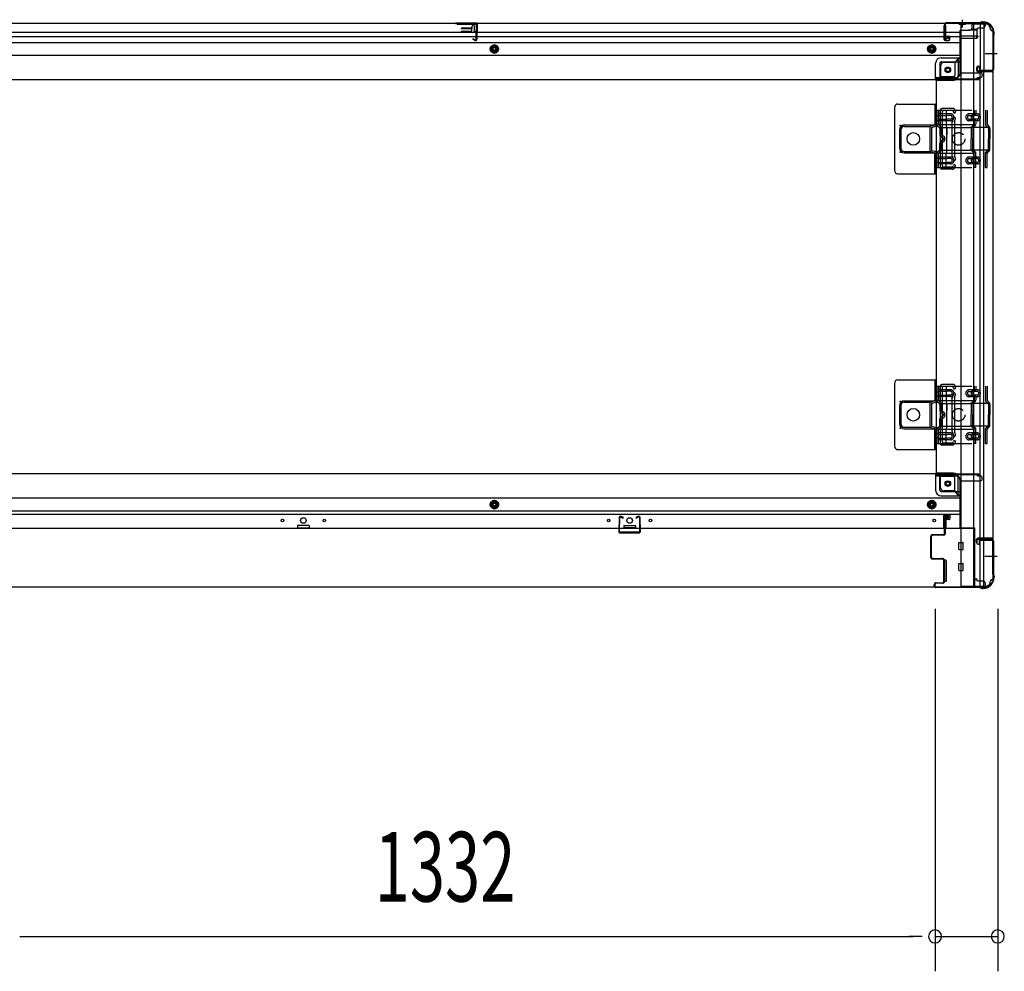
# Model space of a CAD drawing. Extents: x 542 to 20478, y 194 to 14052.
# Drawn here: x 6862 to 8275, y 2253 to 3619 of the extents above; entities that cross this region are included whole.
import ezdxf

# ---------------------------------------------------------------- set-up
doc = ezdxf.new("R2010")
doc.units = 0
doc.header["$LTSCALE"] = 50
doc.header["$MEASUREMENT"] = 0
for name, pattern in [('1PL-M', [15, 12, -1, 1, -1]), ('1PL-S', [4, 2.5, -0.5, 0.5, -0.5]), ('HIDE-L', [3, 2, -1]), ('HIDE-M', [2, 1, -1]), ('TENSEN-', [0.6, 0.2, -0.4])]:
    doc.linetypes.add(name, pattern=pattern)
for name, color, linetype in [('SUNPOU', 4, 'CONTINUOUS'), ('下枠側', 2, 'CONTINUOUS'), ('下枠前', 3, 'CONTINUOUS'), ('下枠後', 3, 'CONTINUOUS'), ('内アンカー金具A', 6, 'HIDE-M'), ('内アンカー金具L', 6, 'CONTINUOUS'), ('柱前', 3, 'CONTINUOUS'), ('柱後', 3, 'CONTINUOUS'), ('間柱', 3, 'CONTINUOUS')]:
    doc.layers.add(name, color=color, linetype=linetype)
doc.styles.add('00', font='ROMANS', dxfattribs={"width": 0.666667, "bigfont": 'BIGFONT'})

msp = doc.modelspace()

# ---------------------------------------------------------------- linework, layer by layer
at = {"layer": 'SUNPOU'}
for p, q in [((8175.3, 2773.2), (8175.3, 2253.3)), ((8175.3, 2773.2), (8175.3, 2253.3)), ((8265.3, 2773.2), (8265.3, 2253.3)), ((6862.1, 2303.3), (8144.1, 2303.3)), ((8156.6, 2303.3), (8137.8, 2303.3)), ((8156.6, 2303.3), (8137.8, 2303.3)), ((8175.3, 2303.3), (8265.3, 2303.3))]:
    msp.add_line(p, q, dxfattribs=at)
for centre, start, end in [((8175.3, 2303.3), 0, 180), ((8175.3, 2303.3), 0, 180), ((8175.3, 2303.3), 180, 0), ((8175.3, 2303.3), 180, 0), ((8265.3, 2303.3), 0, 180), ((8265.3, 2303.3), 180, 0)]:
    msp.add_arc(centre, 9.38, start, end, dxfattribs=at)
at = {"layer": '下枠側'}
for p, q in [((8212.1, 3612.5), (8212.1, 2805.5)), ((8247.1, 3612.5), (8212.1, 3612.5)), ((8230.6, 3612.5), (8230.6, 2805.5)), ((8240.1, 3612.5), (8240.1, 3546)), ((8245.1, 3612.5), (8245.1, 3546)), ((8258.1, 3602.5), (8257.1, 3602.5)), ((8258.1, 3602.5), (8258.1, 2815.5)), ((8208.6, 3563), (8203.6, 3557)), ((8212.1, 3563), (8208.6, 3563)), ((8208.6, 3563), (8208.6, 3538.5)), ((8183.1, 3552), (8183.1, 3534.5)), ((8203.6, 3557), (8188.1, 3557)), ((8203.6, 3557), (8203.6, 3538.5)), ((8235.1, 3545.5), (8235.1, 3550)), ((8237.1, 3552), (8240.1, 3552)), ((8239.1, 3552), (8239.1, 3546)), ((8239.1, 3552), (8239.1, 3546)), ((8239.1, 3546), (8257.1, 3546)), ((8240.1, 3552), (8240.1, 3546)), ((8240.1, 3552), (8240.1, 3546)), ((8201.6, 3536.5), (8183.1, 3536.5)), ((8257.1, 3543.5), (8237.1, 3543.5)), ((8240.1, 2874.5), (8240.1, 3543.5)), ((8245.1, 2874.5), (8245.1, 3543.5)), ((8258.1, 3545), (8258.1, 3544.5)), ((8177.1, 3531.5), (8177.1, 2968)), ((8179.6, 3531.5), (8177.1, 3531.5)), ((8201.6, 3531.5), (8177.1, 3531.5)), ((8202.6, 3491), (8185.1, 3491)), ((8202.6, 3491), (8185.1, 3491)), ((8203.3, 3490.3), (8204.5, 3486.5)), ((8203.3, 3490.3), (8204.5, 3486.5)), ((8183.1, 3406), (8183.1, 3489)), ((8183.1, 3406), (8183.1, 3489)), ((8186.1, 3408), (8186.1, 3487)), ((8186.1, 3408), (8186.1, 3487)), ((8200.6, 3488), (8187.1, 3488)), ((8200.6, 3488), (8187.1, 3488)), ((8200.3, 3473.2), (8201.6, 3477.5)), ((8200.3, 3473.2), (8201.6, 3477.5)), ((8201.1, 3487.3), (8201.6, 3485.6)), ((8201.1, 3487.3), (8201.6, 3485.6)), ((8203.1, 3472.3), (8204.5, 3476.6)), ((8203.1, 3472.3), (8204.5, 3476.6)), ((8200.1, 3423.3), (8200.1, 3472.1)), ((8200.1, 3423.3), (8200.1, 3472.1)), ((8203.1, 3472), (8203.1, 3423.3)), ((8203.1, 3472), (8203.1, 3423.3)), ((8200.3, 3421.8), (8201.6, 3417.6)), ((8200.3, 3421.8), (8201.6, 3417.6)), ((8203.1, 3422.7), (8204.5, 3418.5)), ((8203.1, 3422.7), (8204.5, 3418.5)), ((8199.4, 3407), (8187.1, 3407)), ((8199.4, 3407), (8187.1, 3407)), ((8201.3, 3408.4), (8201.6, 3409.5)), ((8201.3, 3408.4), (8201.6, 3409.5)), ((8203.9, 3406.8), (8204.5, 3408.6)), ((8203.9, 3406.8), (8204.5, 3408.6)), ((8200.1, 3404), (8185.1, 3404)), ((8200.1, 3404), (8185.1, 3404)), ((8202.6, 3095.2), (8185.1, 3095.2)), ((8202.6, 3095.2), (8185.1, 3095.2)), ((8203.3, 3094.5), (8204.5, 3090.6)), ((8203.3, 3094.5), (8204.5, 3090.6)), ((8183.1, 3010.2), (8183.1, 3093.2)), ((8183.1, 3010.2), (8183.1, 3093.2)), ((8186.1, 3012.2), (8186.1, 3091.2)), ((8186.1, 3012.2), (8186.1, 3091.2)), ((8200.6, 3092.2), (8187.1, 3092.2)), ((8200.6, 3092.2), (8187.1, 3092.2)), ((8200.3, 3077.4), (8201.6, 3081.6)), ((8200.3, 3077.4), (8201.6, 3081.6)), ((8201.1, 3091.5), (8201.6, 3089.7)), ((8201.1, 3091.5), (8201.6, 3089.7)), ((8203.1, 3076.5), (8204.5, 3080.7)), ((8203.1, 3076.5), (8204.5, 3080.7)), ((8200.1, 3027.5), (8200.1, 3076.2)), ((8200.1, 3027.5), (8200.1, 3076.2)), ((8203.1, 3076.2), (8203.1, 3027.5)), ((8203.1, 3076.2), (8203.1, 3027.5)), ((8200.3, 3026), (8201.6, 3021.7)), ((8200.3, 3026), (8201.6, 3021.7)), ((8203.1, 3026.9), (8204.5, 3022.6)), ((8203.1, 3026.9), (8204.5, 3022.6)), ((8199.4, 3011.2), (8187.1, 3011.2)), ((8199.4, 3011.2), (8187.1, 3011.2)), ((8201.3, 3012.6), (8201.6, 3013.6)), ((8201.3, 3012.6), (8201.6, 3013.6)), ((8203.9, 3011), (8204.5, 3012.7)), ((8203.9, 3011), (8204.5, 3012.7)), ((8200.1, 3008.2), (8185.1, 3008.2)), ((8200.1, 3008.2), (8185.1, 3008.2)), ((8179.6, 2968), (8177.1, 2968)), ((8201.6, 2968), (8177.1, 2968)), ((8183.1, 2947.5), (8183.1, 2965)), ((8201.6, 2963), (8183.1, 2963)), ((8203.6, 2942.5), (8203.6, 2961)), ((8208.6, 2936.5), (8208.6, 2961)), ((8203.6, 2942.5), (8188.1, 2942.5)), ((8208.6, 2936.5), (8203.6, 2942.5)), ((8212.1, 2936.5), (8208.6, 2936.5)), ((8235.1, 2872.5), (8235.1, 2868)), ((8257.1, 2874.5), (8237.1, 2874.5)), ((8239.1, 2872), (8257.1, 2872)), ((8239.1, 2866), (8239.1, 2872)), ((8239.1, 2866), (8239.1, 2872)), ((8240.1, 2805.5), (8240.1, 2872)), ((8240.1, 2866), (8240.1, 2872)), ((8240.1, 2866), (8240.1, 2872)), ((8245.1, 2805.5), (8245.1, 2872)), ((8258.1, 2873), (8258.1, 2873.5)), ((8237.1, 2866), (8240.1, 2866)), ((8258.1, 2815.5), (8257.1, 2815.5)), ((8247.1, 2805.5), (8212.1, 2805.5))]:
    msp.add_line(p, q, dxfattribs=at)
at = {"layer": '下枠側', "color": 6, "linetype": '1PL-M'}
for p, q in [((8264.4, 3569.5), (8247.4, 3569.5)), ((8258.1, 2848.5), (8246.9, 2848.5)), ((8264.4, 2848.5), (8247.4, 2848.5))]:
    msp.add_line(p, q, dxfattribs=at)
at = {"layer": '下枠側'}
for centre in [(8193.6, 3546.5), (8193.6, 2953)]:
    msp.add_circle(centre, 4, dxfattribs=at)
for centre, radius, start, end in [((8247.1, 3604.5), 8, 0, 90), ((8257.1, 3604.5), 2, 180, 270), ((8188.1, 3552), 5, 90, 180), ((8237.1, 3550), 2, 90, 180), ((8257.1, 3545), 1, 0, 90), ((8180.1, 3534.5), 3, 270, 0), ((8201.6, 3538.5), 7, 270, 0), ((8201.6, 3538.5), 2, 270, 0), ((8237.1, 3545.5), 2, 180, 270), ((8257.1, 3544.5), 1, 270, 0), ((8185.1, 3489), 2, 90, 180), ((8185.1, 3489), 2, 90, 180), ((8202.3, 3490), 1, 17.4576, 90), ((8202.3, 3490), 1, 17.4576, 90), ((8187.1, 3487), 1, 90, 180), ((8187.1, 3487), 1, 90, 180), ((8200.1, 3487), 1, 17.4576, 90), ((8200.1, 3487), 1, 17.4576, 90), ((8203.1, 3486), 1.5, 197.4576, 270), ((8203.1, 3486), 1.5, 197.4576, 270), ((8203.1, 3477), 1.5, 90, 162.5424), ((8203.1, 3477), 1.5, 90, 162.5424), ((8203.1, 3486), 1.5, 270, 17.4576), ((8203.1, 3486), 1.5, 270, 17.4576), ((8203.1, 3477), 1.5, 342.5424, 90), ((8203.1, 3477), 1.5, 342.5424, 90), ((8205.1, 3471.7), 5, 162.5424, 179.9995), ((8205.1, 3471.7), 5, 162.5424, 179.9995), ((8205.1, 3471.7), 2, 162.5424, 180), ((8205.1, 3471.7), 2, 162.5424, 180), ((8205.1, 3423.3), 5, 180.0005, 197.4576), ((8205.1, 3423.3), 5, 180.0005, 197.4576), ((8205.1, 3423.3), 2, 180, 197.4576), ((8205.1, 3423.3), 2, 180, 197.4576), ((8204.1, 3423.2), 1, 180, 197.4576), ((8204.1, 3423.2), 1, 180, 197.4576), ((8204.1, 3423.2), 1, 180, 197.4576), ((8204.1, 3423.2), 1, 180, 197.4576), ((8185.1, 3406), 2, 180, 270), ((8185.1, 3406), 2, 180, 270), ((8187.1, 3408), 1, 180, 270), ((8187.1, 3408), 1, 180, 270), ((8199.4, 3409), 2, 270, 342.5424), ((8199.4, 3409), 2, 270, 342.5424), ((8200.1, 3408), 4, 270, 342.5424), ((8200.1, 3408), 4, 270, 342.5424), ((8203.1, 3418), 1.5, 197.4576, 270), ((8203.1, 3418), 1.5, 197.4576, 270), ((8203.1, 3409), 1.5, 90, 162.5424), ((8203.1, 3409), 1.5, 90, 162.5424), ((8203.1, 3418), 1.5, 270, 17.4576), ((8203.1, 3418), 1.5, 270, 17.4576), ((8203.1, 3409), 1.5, 342.5424, 90), ((8203.1, 3409), 1.5, 342.5424, 90), ((8185.1, 3093.2), 2, 90, 180), ((8185.1, 3093.2), 2, 90, 180), ((8202.3, 3094.2), 1, 17.4576, 90), ((8202.3, 3094.2), 1, 17.4576, 90), ((8187.1, 3091.2), 1, 90, 180), ((8187.1, 3091.2), 1, 90, 180), ((8200.1, 3091.2), 1, 17.4576, 90), ((8200.1, 3091.2), 1, 17.4576, 90), ((8203.1, 3090.2), 1.5, 197.4576, 270), ((8203.1, 3090.2), 1.5, 197.4576, 270), ((8203.1, 3081.2), 1.5, 90, 162.5424), ((8203.1, 3081.2), 1.5, 90, 162.5424), ((8203.1, 3090.2), 1.5, 270, 17.4576), ((8203.1, 3090.2), 1.5, 270, 17.4576), ((8203.1, 3081.2), 1.5, 342.5424, 90), ((8203.1, 3081.2), 1.5, 342.5424, 90), ((8205.1, 3075.9), 5, 162.5424, 179.9995), ((8205.1, 3075.9), 5, 162.5424, 179.9995), ((8205.1, 3075.9), 2, 162.5424, 180), ((8205.1, 3075.9), 2, 162.5424, 180), ((8205.1, 3027.5), 5, 180.0005, 197.4576), ((8205.1, 3027.5), 5, 180.0005, 197.4576), ((8205.1, 3027.5), 2, 180, 197.4576), ((8205.1, 3027.5), 2, 180, 197.4576), ((8204.1, 3027.3), 1, 180, 197.4576), ((8204.1, 3027.3), 1, 180, 197.4576), ((8204.1, 3027.3), 1, 180, 197.4576), ((8204.1, 3027.3), 1, 180, 197.4576), ((8185.1, 3010.2), 2, 180, 270), ((8185.1, 3010.2), 2, 180, 270), ((8187.1, 3012.2), 1, 180, 270), ((8187.1, 3012.2), 1, 180, 270), ((8199.4, 3013.2), 2, 270, 342.5424), ((8199.4, 3013.2), 2, 270, 342.5424), ((8200.1, 3012.2), 4, 270, 342.5424), ((8200.1, 3012.2), 4, 270, 342.5424), ((8203.1, 3022.2), 1.5, 197.4576, 270), ((8203.1, 3022.2), 1.5, 197.4576, 270), ((8203.1, 3013.2), 1.5, 90, 162.5424), ((8203.1, 3013.2), 1.5, 90, 162.5424), ((8203.1, 3022.2), 1.5, 270, 17.4576), ((8203.1, 3022.2), 1.5, 270, 17.4576), ((8203.1, 3013.2), 1.5, 342.5424, 90), ((8203.1, 3013.2), 1.5, 342.5424, 90), ((8180.1, 2965), 3, 0, 90), ((8201.6, 2961), 7, 0, 90), ((8201.6, 2961), 2, 0, 90), ((8188.1, 2947.5), 5, 180, 270), ((8237.1, 2872.5), 2, 90, 180), ((8237.1, 2868), 2, 180, 270), ((8257.1, 2873.5), 1, 0, 90), ((8257.1, 2873), 1, 270, 0), ((8247.1, 2813.5), 8, 270, 0), ((8257.1, 2813.5), 2, 90, 180)]:
    msp.add_arc(centre, radius, start, end, dxfattribs=at)
at = {"layer": '下枠前'}
for p, q in [((8177.1, 2967), (6829.1, 2967)), ((8176.1, 2966), (8176.1, 2967)), ((8177.1, 2967), (8238.1, 2967)), ((8235.1, 2966), (8235.1, 2967)), ((8238.1, 2966), (8238.1, 2967)), ((8176.1, 2966), (8238.1, 2966)), ((8176.1, 2965.8), (8176.1, 2943.5)), ((8178.1, 2964), (8206.1, 2964)), ((8182.1, 2943.5), (8182.1, 2964)), ((8211.1, 2959), (8211.1, 2888.5)), ((8211.1, 2957), (8240.1, 2957)), ((8237.1, 2964), (8240.1, 2964)), ((8243.1, 2960), (8243.1, 2961)), ((8184.1, 2941.5), (8211.1, 2941.5)), ((8211.1, 2932), (6795.1, 2932)), ((7543.1, 2928.5), (7538.1, 2925.7)), ((7538.1, 2925.7), (7538.1, 2919.9)), ((7548.1, 2925.7), (7543.1, 2928.5)), ((7548.1, 2919.9), (7548.1, 2925.7)), ((8170.6, 2928.5), (8165.6, 2925.7)), ((8165.6, 2925.7), (8165.6, 2919.9)), ((8175.6, 2925.7), (8170.6, 2928.5)), ((8175.6, 2919.9), (8175.6, 2925.7)), ((8184.1, 2935.5), (8211.1, 2935.5)), ((8211.1, 2913.5), (6795.1, 2913.5)), ((7538.1, 2919.9), (7543.1, 2917)), ((7543.1, 2917), (7548.1, 2919.9)), ((8165.6, 2919.9), (8170.6, 2917)), ((8170.6, 2917), (8175.6, 2919.9)), ((8211.1, 2908.5), (6795.1, 2908.5)), ((8188.1, 2888.5), (8188.1, 2908.5)), ((8188.1, 2907.3), (8196.6, 2907.3)), ((8190.6, 2901), (8190.6, 2888.5)), ((8196.2, 2901.5), (8191.1, 2901.5)), ((8196.6, 2908.5), (8196.6, 2902)), ((8196.6, 2908.5), (8196.6, 2902)), ((8232.1, 2888.5), (6774.1, 2888.5)), ((7260.6, 2892.5), (7260.6, 2888.5)), ((7260.6, 2889.7), (7277.6, 2889.7)), ((7277.1, 2893), (7261.1, 2893)), ((7277.6, 2892.5), (7277.6, 2888.5)), ((7728.6, 2892.5), (7728.6, 2888.5)), ((7745.6, 2889.7), (7728.6, 2889.7)), ((7729.1, 2893), (7745.1, 2893)), ((7745.6, 2892.5), (7745.6, 2888.5)), ((8211.1, 2889.7), (8232.1, 2889.7)), ((8211.1, 2889.7), (8232.1, 2889.7)), ((8215.6, 2889.7), (8215.6, 2888.5)), ((8232.1, 2889.7), (8232.1, 2804.5)), ((8232.1, 2889.7), (8232.1, 2804.5)), ((8209.6, 2859), (8209.6, 2868)), ((8210.1, 2868.5), (8215.1, 2868.5)), ((8210.1, 2868.5), (8215.1, 2868.5)), ((8215.6, 2859), (8215.6, 2868)), ((8210.1, 2858.5), (8215.1, 2858.5)), ((8187.6, 2842.5), (8187.6, 2813)), ((8190.6, 2843), (8188.1, 2843)), ((8191.1, 2842.5), (8191.1, 2813)), ((8209.6, 2829), (8209.6, 2838)), ((8210.1, 2838.5), (8215.1, 2838.5)), ((8210.1, 2828.5), (8215.1, 2828.5)), ((8215.6, 2829), (8215.6, 2838)), ((8190.6, 2812.5), (8188.1, 2812.5)), ((8232.1, 2816.5), (8234.6, 2816.5)), ((8232.1, 2816.5), (8235.1, 2816.5)), ((8232.1, 2815.3), (8234.6, 2815.3)), ((8232.1, 2815.3), (8235.1, 2815.3)), ((8234.6, 2816.5), (8234.6, 2815.5)), ((8235.1, 2816.5), (8235.1, 2815.3)), ((8236.6, 2813.5), (8244.1, 2813.5)), ((8247.1, 2804.5), (6759.1, 2804.5)), ((8232.1, 2805.7), (8247.1, 2805.7)), ((8247.1, 2810.5), (8247.1, 2804.5))]:
    msp.add_line(p, q, dxfattribs=at)
at = {"layer": '下枠前', "color": 6, "linetype": 'HIDE-M'}
for p, q in [((7543.1, 2928), (7538.6, 2925.4)), ((7538.6, 2925.4), (7538.6, 2920.2)), ((7547.6, 2925.4), (7543.1, 2928)), ((7547.6, 2920.2), (7547.6, 2925.4)), ((8170.6, 2928), (8166.1, 2925.4)), ((8166.1, 2925.4), (8166.1, 2920.2)), ((8175.1, 2925.4), (8170.6, 2928)), ((8175.1, 2920.2), (8175.1, 2925.4)), ((7538.6, 2920.2), (7543.1, 2917.6)), ((7543.1, 2917.6), (7547.6, 2920.2)), ((8166.1, 2920.2), (8170.6, 2917.6)), ((8170.6, 2917.6), (8175.1, 2920.2))]:
    msp.add_line(p, q, dxfattribs=at)
for centre, radius in [((8193.6, 2953), 3.7), ((7543.1, 2922.8), 6), ((7543.1, 2922.8), 4.5), ((8170.6, 2922.8), 6), ((8170.6, 2922.8), 4.5)]:
    msp.add_circle(centre, radius, dxfattribs=at)
at = {"layer": '下枠前', "color": 4}
for centre in [(8193.6, 2953), (7543.1, 2922.8), (8170.6, 2922.8)]:
    msp.add_circle(centre, 3, dxfattribs=at)
at = {"layer": '下枠前'}
for centre, radius in [((8193.6, 2953), 2.5), ((7543.1, 2922.8), 2), ((8170.6, 2922.8), 2), ((7239.1, 2900), 1.75), ((7269.1, 2900), 4), ((7299.1, 2900), 1.75), ((7707.1, 2900), 1.75), ((7737.1, 2900), 4), ((7767.1, 2900), 1.75), ((8174.1, 2900), 1.75)]:
    msp.add_circle(centre, radius, dxfattribs=at)
for centre, radius, start, end in [((8178.1, 2966), 2, 180, 270), ((8206.1, 2959), 5, 0, 90), ((8237.1, 2966), 2, 180, 270), ((8240.1, 2961), 3, 0, 90), ((8240.1, 2960), 3, 270, 0), ((8184.1, 2943.5), 8, 180, 270), ((8184.1, 2943.5), 2, 180, 270), ((8191.1, 2901), 0.5, 90, 180), ((8196.1, 2902), 0.5, 270, 0), ((7261.1, 2892.5), 0.5, 90, 180), ((7277.1, 2892.5), 0.5, 0, 90), ((7729.1, 2892.5), 0.5, 90, 180), ((7745.1, 2892.5), 0.5, 0, 90), ((8210.1, 2868), 0.5, 90, 180), ((8215.1, 2868), 0.5, 0, 90), ((8210.1, 2859), 0.5, 180, 270), ((8215.1, 2859), 0.5, 270, 0), ((8188.1, 2842.5), 0.5, 90, 180), ((8190.6, 2842.5), 0.5, 0, 90), ((8210.1, 2838), 0.5, 90, 180), ((8210.1, 2829), 0.5, 180, 270), ((8215.1, 2838), 0.5, 0, 90), ((8215.1, 2829), 0.5, 270, 0), ((8188.1, 2813), 0.5, 180, 270), ((8190.6, 2813), 0.5, 270, 0), ((8236.6, 2815.5), 2, 180, 270), ((8244.1, 2810.5), 3, 0, 90)]:
    msp.add_arc(centre, radius, start, end, dxfattribs=at)
at = {"layer": '下枠後', "color": 6, "linetype": '1PL-S'}
msp.add_line((8214.1, 3618.5), (8214.1, 3607.3), dxfattribs=at)
at = {"layer": '下枠後'}
for p, q in [((6759.1, 3613.5), (8247.1, 3613.5)), ((7519.1, 3613.5), (7487.1, 3613.5)), ((7519.1, 3612.5), (7487.1, 3612.5)), ((7510.1, 3605.5), (7496.1, 3605.5)), ((7511.1, 3606.5), (7511.1, 3609)), ((7513.6, 3610), (7512.1, 3610)), ((7514.6, 3600.5), (7514.6, 3609)), ((7519.1, 3600.5), (7519.1, 3613.5)), ((8188.1, 3609.5), (8188.1, 3590.5)), ((8189.6, 3610.5), (8189.1, 3610.5)), ((8190.6, 3605.1), (8190.6, 3609.5)), ((8190.6, 3604.1), (8190.6, 3605.1)), ((8190.6, 3594.5), (8190.6, 3604.1)), ((8211.1, 3602.5), (8211.1, 3540.5)), ((8212.1, 3603.5), (8225.1, 3603.5)), ((8235.1, 3603.5), (8223.1, 3603.5)), ((8235.2, 3604.5), (8227.3, 3604.5)), ((8228.1, 3613.5), (8228.1, 3606.5)), ((8228.1, 3612.5), (8247.1, 3612.5)), ((8235.1, 3604.5), (8235.1, 3591.5)), ((8244.1, 3606.5), (8237.1, 3606.5)), ((8247.1, 3613.5), (8247.1, 3609.5)), ((6795.1, 3600.5), (8188.1, 3600.5)), ((6795.1, 3594.5), (8188.1, 3594.5)), ((7519.1, 3601.5), (7514.6, 3601.5)), ((8190.1, 3588.5), (8194.6, 3588.5)), ((8190.1, 3588.5), (8194.6, 3588.5)), ((8190.6, 3600.5), (8211.1, 3600.5)), ((8190.6, 3594.5), (8190.6, 3593.5)), ((8196.6, 3594.5), (8190.6, 3594.5)), ((8196.6, 3593.5), (8190.6, 3593.5)), ((8196.6, 3590.5), (8196.6, 3594.5)), ((8197.1, 3594.5), (8211.1, 3594.5)), ((8233.1, 3595.1), (8212.1, 3595.1)), ((8236.1, 3595.1), (8212.1, 3595.1)), ((8235.1, 3591.5), (8212.1, 3591.5)), ((8235.1, 3592), (8236.9, 3593.7)), ((8235.1, 3592), (8235.1, 3591.5)), ((6795.1, 3586), (8211.1, 3586)), ((6795.1, 3567.5), (8211.1, 3567.5)), ((8184.1, 3564), (8211.1, 3564)), ((8184.1, 3564), (8211.1, 3564)), ((8176.1, 3533.5), (8176.1, 3556)), ((8176.1, 3533.5), (8176.1, 3556)), ((8182.1, 3556), (8182.1, 3535.5)), ((8182.1, 3556), (8182.1, 3535.5)), ((8184.1, 3558), (8211.1, 3558)), ((8184.1, 3558), (8211.1, 3558)), ((6768.1, 3532.5), (8238.1, 3532.5)), ((8176.1, 3533.5), (8238.1, 3533.5)), ((8176.1, 3533.5), (8176.1, 3532.5)), ((8176.1, 3533.5), (8176.1, 3532.5)), ((8178.1, 3535.5), (8206.1, 3535.5)), ((8212.1, 3542.5), (8240.1, 3542.5)), ((8235.1, 3533.5), (8235.1, 3532.5)), ((8237.1, 3535.5), (8240.1, 3535.5)), ((8238.1, 3533.5), (8238.1, 3532.5)), ((8243.1, 3539.5), (8243.1, 3538.5))]:
    msp.add_line(p, q, dxfattribs=at)
at = {"layer": '下枠後', "color": 6, "linetype": 'HIDE-L'}
for p, q in [((7509.6, 3606.5), (7496.6, 3606.5)), ((7510.6, 3602.5), (7510.6, 3605.5)), ((8209.9, 3612), (8209.9, 3611.5)), ((8218.3, 3611.5), (8209.9, 3611.5)), ((8210.6, 3612.9), (8210.6, 3611.5)), ((8210.9, 3612), (8210.9, 3611.5)), ((8217.3, 3612), (8217.3, 3611.5)), ((8217.6, 3612.9), (8217.6, 3611.5)), ((8218.3, 3612), (8218.3, 3611.5)), ((7509.6, 3601.5), (7496.6, 3601.5)), ((8235.1, 3592), (8235.1, 3595.1))]:
    msp.add_line(p, q, dxfattribs=at)
at = {"layer": '下枠後', "color": 6, "linetype": 'HIDE-M'}
for p, q in [((7543.1, 3582.3), (7538.1, 3579.4)), ((7538.1, 3579.4), (7538.1, 3573.6)), ((7548.1, 3579.4), (7543.1, 3582.3)), ((7548.1, 3573.6), (7548.1, 3579.4)), ((8170.6, 3582.3), (8165.6, 3579.4)), ((8165.6, 3579.4), (8165.6, 3573.6)), ((8175.6, 3579.4), (8170.6, 3582.3)), ((8175.6, 3573.6), (8175.6, 3579.4)), ((7538.1, 3573.6), (7543.1, 3570.7)), ((7543.1, 3570.7), (7548.1, 3573.6)), ((8165.6, 3573.6), (8170.6, 3570.7)), ((8170.6, 3570.7), (8175.6, 3573.6))]:
    msp.add_line(p, q, dxfattribs=at)
at = {"layer": '下枠後'}
for centre, radius in [((7543.1, 3576.5), 6), ((7543.1, 3576.5), 4.5), ((7543.1, 3576.5), 2), ((8170.6, 3576.5), 6), ((8170.6, 3576.5), 4.5), ((8170.6, 3576.5), 2), ((8193.6, 3546.5), 2.5), ((8193.6, 3546.5), 2.5)]:
    msp.add_circle(centre, radius, dxfattribs=at)
at = {"layer": '下枠後', "color": 4}
for centre in [(7543.1, 3576.5), (8170.6, 3576.5), (8193.6, 3546.5)]:
    msp.add_circle(centre, 3, dxfattribs=at)
at = {"layer": '下枠後', "color": 6, "linetype": 'HIDE-M'}
msp.add_circle((8193.6, 3546.5), 3.7, dxfattribs=at)
at = {"layer": '下枠後', "color": 6, "linetype": 'HIDE-L'}
for centre, radius, start, end in [((7496.6, 3605.5), 1, 90, 180), ((7496.6, 3602.5), 1, 180, 270), ((7509.6, 3605.5), 1, 0, 90), ((7509.6, 3602.5), 1, 270, 0), ((8209.4, 3612), 1.5, 0, 90), ((8209.4, 3612), 0.5, 0, 90), ((8218.8, 3612), 1.5, 90, 180), ((8218.8, 3612), 0.5, 90, 180)]:
    msp.add_arc(centre, radius, start, end, dxfattribs=at)
at = {"layer": '下枠後'}
for centre, radius, start, end in [((7510.1, 3606.5), 1, 270, 0), ((7512.1, 3609), 1, 90, 180), ((7513.6, 3609), 1, 0, 90), ((8189.1, 3609.5), 1, 90, 180), ((8189.6, 3609.5), 1, 0, 90), ((8212.1, 3602.5), 1, 90, 180), ((8225.1, 3606.5), 3, 270, 0), ((8237.1, 3604.5), 2, 90, 180), ((8244.1, 3609.5), 3, 270, 0), ((8190.1, 3590.5), 2, 180, 270), ((8194.6, 3590.5), 2, 270, 0), ((8236.1, 3594.1), 1, 333.4349, 90), ((8184.1, 3556), 8, 90, 180), ((8184.1, 3556), 8, 90, 180), ((8184.1, 3556), 2, 90, 180), ((8184.1, 3556), 2, 90, 180), ((8178.1, 3533.5), 2, 90, 180), ((8178.1, 3533.5), 2, 90, 180), ((8206.1, 3540.5), 5, 270, 0), ((8237.1, 3533.5), 2, 90, 180), ((8240.1, 3539.5), 3, 0, 90), ((8240.1, 3539.5), 3, 0, 90), ((8240.1, 3538.5), 3, 270, 0)]:
    msp.add_arc(centre, radius, start, end, dxfattribs=at)
at = {"layer": '内アンカー金具A'}
for p, q in [((8178.1, 3488.5), (8249.9, 3488.5)), ((8178.1, 3468.4), (8178.1, 3488.5)), ((8178.1, 3488.5), (8178.1, 3468.4)), ((8180.4, 3488.5), (8180.4, 3468.4)), ((8197.4, 3483.5), (8180.4, 3483.5)), ((8180.4, 3481.2), (8192.9, 3481.2)), ((8180.4, 3475.8), (8192.9, 3475.8)), ((8191.1, 3488.5), (8191.1, 3468)), ((8197.5, 3481.2), (8193.3, 3481.2)), ((8197.5, 3475.8), (8193.3, 3475.8)), ((8235.5, 3483.5), (8224.4, 3483.5)), ((8224.4, 3481.2), (8231, 3481.2)), ((8224.4, 3475.8), (8231, 3475.8)), ((8231.3, 3488.5), (8231.3, 3484.2)), ((8235.5, 3481.2), (8231.4, 3481.2)), ((8235.5, 3475.8), (8231.4, 3475.8)), ((8233.6, 3488.5), (8233.6, 3484.9)), ((8247.6, 3488.5), (8247.6, 3468.4)), ((8249.9, 3488.5), (8249.9, 3468)), ((8179, 3466.1), (8182, 3463.2)), ((8197.4, 3473.5), (8180.4, 3473.5)), ((8180.4, 3468), (8249.9, 3468)), ((8180.6, 3467.7), (8183.6, 3464.8)), ((8182.3, 3462.4), (8182.3, 3453.4)), ((8184.6, 3463.8), (8225.9, 3463.8)), ((8184.6, 3462.4), (8184.6, 3453.4)), ((8192.2, 3463.8), (8191.1, 3468)), ((8192.2, 3463.8), (8192.2, 3453.4)), ((8192.2, 3431.2), (8192.2, 3463.8)), ((8235.5, 3473.5), (8224.4, 3473.5)), ((8253.8, 3463.8), (8225.9, 3463.8)), ((8227.1, 3462.4), (8227.1, 3447.5)), ((8231.3, 3468), (8228, 3464.8)), ((8229.4, 3462.4), (8229.4, 3447.5)), ((8232.6, 3466.1), (8229.6, 3463.2)), ((8231.3, 3472.9), (8231.3, 3468)), ((8233.6, 3472.1), (8233.6, 3468.4)), ((8248.5, 3466.1), (8251.5, 3463.2)), ((8249.9, 3468), (8253.1, 3464.8)), ((8251.8, 3462.4), (8251.8, 3447.5)), ((8254.1, 3462.4), (8254.1, 3447.5)), ((8227.1, 3432.6), (8227.1, 3447.5)), ((8229.4, 3432.2), (8229.4, 3447.5)), ((8251.8, 3432.2), (8251.8, 3447.5)), ((8254.1, 3432.6), (8254.1, 3447.5)), ((8182.3, 3432.6), (8182.3, 3441.6)), ((8184.6, 3432.6), (8184.6, 3441.6)), ((8178.1, 3406.5), (8178.1, 3426.6)), ((8178.1, 3406.5), (8178.1, 3426.6)), ((8179, 3428.9), (8182, 3431.9)), ((8180.4, 3427), (8183.6, 3430.2)), ((8180.4, 3406.5), (8180.4, 3427)), ((8180.4, 3427), (8249.9, 3427)), ((8197.4, 3421.5), (8180.4, 3421.5)), ((8180.4, 3419.2), (8192.9, 3419.2)), ((8184.6, 3431.2), (8225.9, 3431.2)), ((8192.2, 3431.2), (8191.1, 3427)), ((8191.1, 3406.5), (8191.1, 3427)), ((8197.5, 3419.2), (8193.3, 3419.2)), ((8235.5, 3421.5), (8224.4, 3421.5)), ((8224.4, 3419.2), (8231, 3419.2)), ((8253.8, 3431.2), (8225.9, 3431.2)), ((8231.3, 3427), (8228, 3430.2)), ((8233.6, 3428), (8229.4, 3432.2)), ((8231.3, 3406.5), (8231.3, 3427)), ((8235.5, 3419.2), (8231.4, 3419.2)), ((8233.6, 3406.5), (8233.6, 3428)), ((8247.6, 3428), (8251.8, 3432.2)), ((8247.6, 3406.5), (8247.6, 3428)), ((8249.9, 3427), (8253.1, 3430.2)), ((8249.9, 3406.5), (8249.9, 3427)), ((8178.1, 3406.5), (8249.9, 3406.5)), ((8178.1, 3406.5), (8180.4, 3406.5)), ((8180.1, 3416.5), (8180.1, 3416.5)), ((8180.4, 3413.8), (8192.9, 3413.8)), ((8197.4, 3411.5), (8180.4, 3411.5)), ((8197.5, 3413.8), (8193.3, 3413.8)), ((8224.4, 3413.8), (8231, 3413.8)), ((8235.5, 3411.5), (8224.4, 3411.5)), ((8233.6, 3406.5), (8231.3, 3406.5)), ((8235.5, 3413.8), (8231.4, 3413.8)), ((8247.6, 3406.5), (8249.9, 3406.5)), ((8178.1, 3092.7), (8249.9, 3092.7)), ((8178.1, 3072.6), (8178.1, 3092.7)), ((8178.1, 3092.7), (8178.1, 3072.6)), ((8180.4, 3092.7), (8180.4, 3072.6)), ((8197.4, 3087.7), (8180.4, 3087.7)), ((8180.4, 3085.4), (8192.9, 3085.4)), ((8180.4, 3080), (8192.9, 3080)), ((8191.1, 3092.7), (8191.1, 3072.2)), ((8197.5, 3085.4), (8193.3, 3085.4)), ((8197.5, 3080), (8193.3, 3080)), ((8235.5, 3087.6), (8224.4, 3087.6)), ((8224.4, 3085.3), (8231, 3085.3)), ((8224.4, 3079.9), (8231, 3079.9)), ((8231.3, 3092.7), (8231.3, 3088.3)), ((8235.5, 3085.3), (8231.4, 3085.3)), ((8235.5, 3079.9), (8231.4, 3079.9)), ((8233.6, 3092.7), (8233.6, 3089)), ((8247.6, 3092.7), (8247.6, 3072.6)), ((8249.9, 3092.7), (8249.9, 3072.2)), ((8179, 3070.3), (8182, 3067.3)), ((8197.4, 3077.7), (8180.4, 3077.7)), ((8180.4, 3072.2), (8249.9, 3072.2)), ((8180.6, 3071.9), (8183.6, 3068.9)), ((8182.3, 3066.6), (8182.3, 3057.6)), ((8184.6, 3068), (8225.9, 3068)), ((8184.6, 3066.6), (8184.6, 3057.6)), ((8192.2, 3068), (8191.1, 3072.2)), ((8192.2, 3068), (8192.2, 3057.6)), ((8192.2, 3035.4), (8192.2, 3068)), ((8235.5, 3077.6), (8224.4, 3077.6)), ((8253.8, 3068), (8225.9, 3068)), ((8227.1, 3066.6), (8227.1, 3051.7)), ((8231.3, 3072.2), (8228, 3068.9)), ((8229.4, 3066.6), (8229.4, 3051.7)), ((8232.6, 3070.3), (8229.6, 3067.3)), ((8231.3, 3077), (8231.3, 3072.2)), ((8233.6, 3076.3), (8233.6, 3072.6)), ((8248.5, 3070.3), (8251.5, 3067.3)), ((8249.9, 3072.2), (8253.1, 3068.9)), ((8251.8, 3066.6), (8251.8, 3051.7)), ((8254.1, 3066.6), (8254.1, 3051.7)), ((8227.1, 3036.7), (8227.1, 3051.7)), ((8229.4, 3036.3), (8229.4, 3051.7)), ((8251.8, 3036.3), (8251.8, 3051.7)), ((8254.1, 3036.7), (8254.1, 3051.7)), ((8182.3, 3036.7), (8182.3, 3045.8)), ((8184.6, 3036.7), (8184.6, 3045.8)), ((8178.1, 3010.7), (8178.1, 3030.8)), ((8178.1, 3010.7), (8178.1, 3030.8)), ((8179, 3033.1), (8182, 3036)), ((8180.4, 3031.2), (8183.6, 3034.4)), ((8180.4, 3010.7), (8180.4, 3031.2)), ((8180.4, 3031.2), (8249.9, 3031.2)), ((8197.4, 3025.7), (8180.4, 3025.7)), ((8180.4, 3023.4), (8192.9, 3023.4)), ((8184.6, 3035.4), (8225.9, 3035.4)), ((8192.2, 3035.4), (8191.1, 3031.2)), ((8191.1, 3010.7), (8191.1, 3031.2)), ((8197.5, 3023.4), (8193.3, 3023.4)), ((8235.5, 3025.7), (8224.4, 3025.7)), ((8224.4, 3023.4), (8231, 3023.4)), ((8253.8, 3035.4), (8225.9, 3035.4)), ((8231.3, 3031.2), (8228, 3034.4)), ((8233.6, 3032.1), (8229.4, 3036.3)), ((8231.3, 3010.7), (8231.3, 3031.2)), ((8235.5, 3023.4), (8231.4, 3023.4)), ((8233.6, 3010.7), (8233.6, 3032.1)), ((8247.6, 3032.1), (8251.8, 3036.3)), ((8247.6, 3010.7), (8247.6, 3032.1)), ((8249.9, 3031.2), (8253.1, 3034.4)), ((8249.9, 3010.7), (8249.9, 3031.2)), ((8178.1, 3010.7), (8249.9, 3010.7)), ((8178.1, 3010.7), (8180.4, 3010.7)), ((8180.1, 3020.7), (8180.1, 3020.7)), ((8180.4, 3018), (8192.9, 3018)), ((8197.4, 3015.7), (8180.4, 3015.7)), ((8197.5, 3018), (8193.3, 3018)), ((8224.4, 3018), (8231, 3018)), ((8235.5, 3015.7), (8224.4, 3015.7)), ((8233.6, 3010.7), (8231.3, 3010.7)), ((8235.5, 3018), (8231.4, 3018)), ((8247.6, 3010.7), (8249.9, 3010.7))]:
    msp.add_line(p, q, dxfattribs=at)
at = {"layer": '内アンカー金具A', "linetype": 'TENSEN-'}
for p, q in [((8178.1, 3480.5), (8180.4, 3480.5)), ((8178.1, 3480.5), (8180.4, 3480.5)), ((8178.1, 3474.5), (8180.4, 3474.5)), ((8178.1, 3474.5), (8180.4, 3474.5)), ((8178.1, 3420.5), (8180.4, 3420.5)), ((8178.1, 3414.5), (8180.4, 3414.5)), ((8178.1, 3084.7), (8180.4, 3084.7)), ((8178.1, 3084.7), (8180.4, 3084.7)), ((8178.1, 3078.7), (8180.4, 3078.7)), ((8178.1, 3078.7), (8180.4, 3078.7)), ((8178.1, 3024.7), (8180.4, 3024.7)), ((8178.1, 3018.7), (8180.4, 3018.7))]:
    msp.add_line(p, q, dxfattribs=at)
at = {"layer": '内アンカー金具A'}
for centre in [(8209.1, 3447.5), (8209.1, 3051.7)]:
    msp.add_circle(centre, 9, dxfattribs=at)
for centre, radius, start, end in [((8197.4, 3478.5), 5, 0, 90), ((8197.4, 3478.5), 2.7, 0, 90), ((8197.4, 3478.5), 5, 270, 0), ((8197.4, 3478.5), 2.7, 270, 0), ((8224.4, 3478.5), 5, 90, 180), ((8224.4, 3478.5), 5, 180, 270), ((8224.4, 3478.5), 2.7, 90, 180), ((8224.4, 3478.5), 2.7, 180, 270), ((8232.3, 3478.5), 5, 109.4712, 250.5288), ((8232.3, 3478.5), 2.7, 109.4712, 250.5288), ((8230.3, 3484.2), 1, 289.4712, 0), ((8230.3, 3484.2), 3.3, 289.4712, 0), ((8230.3, 3472.9), 3.3, 0, 70.5288), ((8235.5, 3478.5), 5, 0, 90), ((8235.5, 3478.5), 2.7, 0, 90), ((8235.5, 3478.5), 5, 270, 0), ((8235.5, 3478.5), 2.7, 270, 0), ((8181.4, 3468.4), 3.3, 180, 225), ((8181.4, 3468.4), 1, 180, 225), ((8181.3, 3462.4), 1, 0, 45), ((8181.3, 3462.4), 3.3, 0, 45), ((8230.4, 3462.4), 3.3, 135, 180), ((8230.4, 3462.4), 1, 135, 180), ((8230.3, 3472.9), 1, 0, 70.5288), ((8230.3, 3468.4), 1, 315, 0), ((8230.3, 3468.4), 3.3, 315, 0), ((8250.9, 3468.4), 3.3, 180, 225), ((8250.9, 3468.4), 1, 180, 225), ((8250.8, 3462.4), 1, 0, 45), ((8250.8, 3462.4), 3.3, 0, 45), ((8185.6, 3453.4), 3.3, 180, 260.4059), ((8185.6, 3453.4), 1, 180, 260.4059), ((8184.6, 3447.5), 2.7, 279.5941, 80.4059), ((8184.6, 3447.5), 5, 279.5941, 80.4059), ((8184.6, 3447.5), 2.7, 314.3922, 45.6078), ((8184.6, 3447.5), 2.7, 314.3922, 45.6078), ((8185.6, 3441.6), 3.3, 99.5941, 180), ((8185.6, 3441.6), 1, 99.5941, 180), ((8181.4, 3426.6), 3.3, 135, 180), ((8181.4, 3426.6), 1, 135, 180), ((8181.3, 3432.6), 1, 315, 0), ((8181.3, 3432.6), 3.3, 315, 0), ((8197.4, 3416.5), 5, 0, 90), ((8197.4, 3416.5), 2.7, 0, 90), ((8224.4, 3416.5), 5, 90, 180), ((8224.4, 3416.5), 2.7, 90, 180), ((8230.4, 3432.6), 3.3, 180, 225), ((8232.3, 3416.5), 5, 109.4712, 250.5288), ((8230.4, 3432.6), 1, 180, 225), ((8232.3, 3416.5), 2.7, 109.4712, 250.5288), ((8230.3, 3422.2), 1, 289.4712, 0), ((8230.3, 3426.6), 1, 0, 45), ((8230.3, 3422.2), 3.3, 289.4712, 0), ((8230.3, 3426.6), 3.3, 0, 45), ((8235.5, 3416.5), 5, 0, 90), ((8235.5, 3416.5), 2.7, 0, 90), ((8250.9, 3426.6), 3.3, 135, 180), ((8250.9, 3426.6), 1, 135, 180), ((8250.8, 3432.6), 1, 315, 0), ((8250.8, 3432.6), 3.3, 315, 0), ((8197.4, 3416.5), 5, 270, 0), ((8197.4, 3416.5), 2.7, 270, 0), ((8224.4, 3416.5), 5, 180, 270), ((8224.4, 3416.5), 2.7, 180, 270), ((8230.3, 3410.9), 1, 0, 70.5288), ((8230.3, 3410.9), 3.3, 0, 70.5288), ((8235.5, 3416.5), 5, 270, 0), ((8235.5, 3416.5), 2.7, 270, 0), ((8197.4, 3082.7), 5, 0, 90), ((8197.4, 3082.7), 2.7, 0, 90), ((8197.4, 3082.7), 5, 270, 0), ((8197.4, 3082.7), 2.7, 270, 0), ((8224.4, 3082.6), 5, 90, 180), ((8224.4, 3082.6), 5, 180, 270), ((8224.4, 3082.6), 2.7, 90, 180), ((8224.4, 3082.6), 2.7, 180, 270), ((8232.3, 3082.7), 5, 109.4712, 250.5288), ((8232.3, 3082.7), 2.7, 109.4712, 250.5288), ((8230.3, 3088.3), 1, 289.4712, 0), ((8230.3, 3088.3), 3.3, 289.4712, 0), ((8230.3, 3077), 3.3, 0, 70.5288), ((8235.5, 3082.6), 5, 0, 90), ((8235.5, 3082.6), 2.7, 0, 90), ((8235.5, 3082.6), 5, 270, 0), ((8235.5, 3082.6), 2.7, 270, 0), ((8181.4, 3072.6), 3.3, 180, 225), ((8181.4, 3072.6), 1, 180, 225), ((8181.3, 3066.6), 1, 0, 45), ((8181.3, 3066.6), 3.3, 0, 45), ((8230.4, 3066.6), 3.3, 135, 180), ((8230.4, 3066.6), 1, 135, 180), ((8230.3, 3077), 1, 0, 70.5288), ((8230.3, 3072.6), 1, 315, 0), ((8230.3, 3072.6), 3.3, 315, 0), ((8250.9, 3072.6), 3.3, 180, 225), ((8250.9, 3072.6), 1, 180, 225), ((8250.8, 3066.6), 1, 0, 45), ((8250.8, 3066.6), 3.3, 0, 45), ((8185.6, 3057.6), 3.3, 180, 260.4059), ((8185.6, 3057.6), 1, 180, 260.4059), ((8184.6, 3051.7), 2.7, 279.5941, 80.4059), ((8184.6, 3051.7), 5, 279.5941, 80.4059), ((8184.6, 3051.7), 2.7, 314.3922, 45.6078), ((8184.6, 3051.7), 2.7, 314.3922, 45.6078), ((8185.6, 3045.8), 3.3, 99.5941, 180), ((8185.6, 3045.8), 1, 99.5941, 180), ((8181.4, 3030.8), 3.3, 135, 180), ((8181.4, 3030.8), 1, 135, 180), ((8181.3, 3036.7), 1, 315, 0), ((8181.3, 3036.7), 3.3, 315, 0), ((8197.4, 3020.7), 5, 0, 90), ((8197.4, 3020.7), 2.7, 0, 90), ((8224.4, 3020.7), 5, 90, 180), ((8224.4, 3020.7), 2.7, 90, 180), ((8230.4, 3036.7), 3.3, 180, 225), ((8232.3, 3020.7), 5, 109.4712, 250.5288), ((8230.4, 3036.7), 1, 180, 225), ((8232.3, 3020.7), 2.7, 109.4712, 250.5288), ((8230.3, 3026.3), 1, 289.4712, 0), ((8230.3, 3030.8), 1, 0, 45), ((8230.3, 3026.3), 3.3, 289.4712, 0), ((8230.3, 3030.8), 3.3, 0, 45), ((8235.5, 3020.7), 5, 0, 90), ((8235.5, 3020.7), 2.7, 0, 90), ((8250.9, 3030.8), 3.3, 135, 180), ((8250.9, 3030.8), 1, 135, 180), ((8250.8, 3036.7), 1, 315, 0), ((8250.8, 3036.7), 3.3, 315, 0), ((8197.4, 3020.7), 5, 270, 0), ((8197.4, 3020.7), 2.7, 270, 0), ((8224.4, 3020.7), 5, 180, 270), ((8224.4, 3020.7), 2.7, 180, 270), ((8230.3, 3015), 1, 0, 70.5288), ((8230.3, 3015), 3.3, 0, 70.5288), ((8235.5, 3020.7), 5, 270, 0), ((8235.5, 3020.7), 2.7, 270, 0)]:
    msp.add_arc(centre, radius, start, end, dxfattribs=at)
at = {"layer": '内アンカー金具L'}
for p, q in [((8117.1, 3492.5), (8117.1, 3402.5)), ((8122.1, 3497.5), (8177.1, 3497.5)), ((8149.4, 3497.5), (8169.8, 3497.5)), ((8174.8, 3497.5), (8174.8, 3468.3)), ((8177.1, 3497.5), (8177.1, 3468.3)), ((8131.1, 3467.5), (8174.4, 3467.5)), ((8131.1, 3465.5), (8168.9, 3465.5)), ((8167.8, 3463), (8167.8, 3432)), ((8170.1, 3466.2), (8174, 3467.3)), ((8170.1, 3463), (8170.1, 3432)), ((8170.8, 3464), (8174.7, 3465.1)), ((8177, 3467.5), (8177.1, 3467.5)), ((8124.1, 3460.5), (8124.1, 3434.5)), ((8126.1, 3460.5), (8126.1, 3434.5)), ((8131.1, 3429.5), (8168.9, 3429.5)), ((8131.1, 3427.5), (8174.4, 3427.5)), ((8170.1, 3428.8), (8174, 3427.7)), ((8170.8, 3431), (8174.7, 3429.9)), ((8174.8, 3397.5), (8174.8, 3426.8)), ((8177, 3427.5), (8177.1, 3427.5)), ((8177.1, 3397.5), (8177.1, 3426.8)), ((8122.1, 3397.5), (8177.1, 3397.5)), ((8117.1, 3096.7), (8117.1, 3006.7)), ((8122.1, 3101.7), (8177.1, 3101.7)), ((8149.4, 3101.7), (8169.8, 3101.7)), ((8174.8, 3101.7), (8174.8, 3072.4)), ((8177.1, 3101.7), (8177.1, 3072.4)), ((8131.1, 3071.7), (8174.4, 3071.7)), ((8131.1, 3069.7), (8168.9, 3069.7)), ((8167.8, 3067.2), (8167.8, 3036.2)), ((8170.1, 3070.4), (8174, 3071.5)), ((8170.1, 3067.2), (8170.1, 3036.2)), ((8170.8, 3068.1), (8174.7, 3069.3)), ((8177, 3071.7), (8177.1, 3071.7)), ((8124.1, 3064.7), (8124.1, 3038.7)), ((8126.1, 3064.7), (8126.1, 3038.7)), ((8131.1, 3033.7), (8168.9, 3033.7)), ((8131.1, 3031.7), (8174.4, 3031.7)), ((8170.1, 3033), (8174, 3031.9)), ((8170.8, 3035.2), (8174.7, 3034.1)), ((8174.8, 3001.7), (8174.8, 3030.9)), ((8177, 3031.7), (8177.1, 3031.7)), ((8177.1, 3001.7), (8177.1, 3030.9)), ((8122.1, 3001.7), (8177.1, 3001.7))]:
    msp.add_line(p, q, dxfattribs=at)
for centre in [(8144.1, 3447.5), (8144.1, 3051.7)]:
    msp.add_circle(centre, 9, dxfattribs=at)
for centre, radius, start, end in [((8122.1, 3492.5), 5, 90, 180), ((8131.1, 3460.5), 7, 90, 180), ((8131.1, 3460.5), 5, 90, 180), ((8171.1, 3463), 3.3, 105.9454, 180), ((8171.1, 3463), 1, 105.9454, 180), ((8173.8, 3468.3), 1, 285.9454, 0), ((8173.8, 3468.3), 3.3, 285.9454, 0), ((8131.1, 3434.5), 7, 180, 270), ((8131.1, 3434.5), 5, 180, 270), ((8171.1, 3432), 3.3, 180, 254.0546), ((8171.1, 3432), 1, 180, 254.0546), ((8173.8, 3426.8), 1, 0, 74.0546), ((8173.8, 3426.8), 3.3, 0, 74.0546), ((8122.1, 3402.5), 5, 180, 270), ((8122.1, 3096.7), 5, 90, 180), ((8131.1, 3064.7), 7, 90, 180), ((8131.1, 3064.7), 5, 90, 180), ((8171.1, 3067.2), 3.3, 105.9454, 180), ((8171.1, 3067.2), 1, 105.9454, 180), ((8173.8, 3072.4), 1, 285.9454, 0), ((8173.8, 3072.4), 3.3, 285.9454, 0), ((8131.1, 3038.7), 7, 180, 270), ((8131.1, 3038.7), 5, 180, 270), ((8171.1, 3036.2), 3.3, 180, 254.0546), ((8171.1, 3036.2), 1, 180, 254.0546), ((8173.8, 3030.9), 1, 0, 74.0546), ((8173.8, 3030.9), 3.3, 0, 74.0546), ((8122.1, 3006.7), 5, 180, 270)]:
    msp.add_arc(centre, radius, start, end, dxfattribs=at)
at = {"layer": '内アンカー金具L', "linetype": 'ByBlock'}
for p in [(8125.1, 3466.5), (8125.1, 3466.5), (8125.1, 3462.5), (8129.1, 3466.5), (8125.1, 3432.5), (8125.1, 3428.5), (8125.1, 3070.7), (8125.1, 3070.7), (8125.1, 3066.7), (8129.1, 3070.7), (8125.1, 3036.7), (8125.1, 3032.7)]:
    msp.add_point(p, dxfattribs=at)
at = {"layer": '柱前'}
for p, q in [((8189.1, 2880.7), (8189.1, 2903.9)), ((8189.9, 2903.9), (8189.9, 2880.7)), ((8193.6, 2903.5), (8190.6, 2903.5)), ((8190.6, 2902.7), (8190.6, 2903.5)), ((8193.6, 2902.7), (8190.6, 2902.7)), ((8190.9, 2905.7), (8193.6, 2905.7)), ((8190.9, 2904.9), (8193.6, 2904.9)), ((8169.1, 2847.5), (8169.1, 2876.9)), ((8169.9, 2876.9), (8169.9, 2847.5)), ((8171.9, 2879.7), (8188.1, 2879.7)), ((8188.1, 2878.9), (8171.9, 2878.9)), ((8235.1, 2868), (8234.1, 2871.4)), ((8235.8, 2868.2), (8234.9, 2871.6)), ((8235.9, 2873.7), (8256.3, 2873.7)), ((8256.3, 2872.9), (8235.9, 2872.9)), ((8258.3, 2823.2), (8258.3, 2870.9)), ((8259.1, 2870.9), (8259.1, 2823.2)), ((8171.9, 2845.5), (8186.1, 2845.5)), ((8186.1, 2844.7), (8171.9, 2844.7)), ((8188.1, 2812.7), (8188.1, 2842.7)), ((8188.9, 2842.7), (8188.9, 2812.7)), ((8258.6, 2821.9), (8259, 2820.9)), ((8259.3, 2822.3), (8259.8, 2821.3)), ((8259.3, 2818.5), (8259.3, 2820.1)), ((8260.1, 2820.1), (8260.1, 2818.5)), ((8174.1, 2806.5), (8174.1, 2807.9)), ((8174.9, 2807.9), (8174.9, 2806.5)), ((8176.9, 2810.7), (8186.1, 2810.7)), ((8186.1, 2809.9), (8176.9, 2809.9)), ((8176.9, 2804.5), (8239.6, 2804.5)), ((8239.6, 2803.7), (8176.9, 2803.7)), ((8240.5, 2803.5), (8241.5, 2803)), ((8240.8, 2804.2), (8241.8, 2803.7)), ((8244.3, 2803.5), (8242.7, 2803.5)), ((8242.7, 2802.7), (8244.3, 2802.7))]:
    msp.add_line(p, q, dxfattribs=at)
for centre, radius, start, end in [((8190.9, 2903.9), 1.8, 90, 180), ((8190.9, 2903.9), 1, 90, 180), ((8193.6, 2904.2), 1.5, 0, 90), ((8193.6, 2904.2), 0.7, 0, 90), ((8193.6, 2904.2), 0.7, 270, 0), ((8193.6, 2904.2), 1.5, 270, 0), ((8171.9, 2876.9), 2.8, 90, 180), ((8171.9, 2876.9), 2, 90, 180), ((8188.1, 2880.7), 1, 270, 0), ((8188.1, 2880.7), 1.8, 270, 0), ((8235.9, 2871.9), 1.8, 90, 195.4846), ((8235.9, 2871.9), 1, 90, 195.4846), ((8235.5, 2868.1), 0.4, 195.4846, 15.4846), ((8256.3, 2870.9), 2.8, 0, 90), ((8256.3, 2870.9), 2, 0, 90), ((8171.9, 2847.5), 2.8, 180, 270), ((8171.9, 2847.5), 2, 180, 270), ((8186.1, 2842.7), 2.8, 0, 90), ((8186.1, 2842.7), 2, 0, 90), ((8186.1, 2812.7), 2.8, 270, 0), ((8186.1, 2812.7), 2, 270, 0), ((8244.3, 2818.5), 15, 270, 0), ((8244.3, 2818.5), 15.8, 270, 0), ((8261.1, 2823.2), 2.8, 180, 206.5651), ((8257.3, 2820.1), 2, 0, 26.5651), ((8261.1, 2823.2), 2, 180, 206.5651), ((8257.3, 2820.1), 2.8, 0, 26.5651), ((8176.9, 2807.9), 2.8, 90, 180), ((8176.9, 2806.5), 2.8, 180, 270), ((8176.9, 2807.9), 2, 90, 180), ((8176.9, 2806.5), 2, 180, 270), ((8239.6, 2801.7), 2.8, 63.4349, 90), ((8239.6, 2801.7), 2, 63.4349, 90), ((8242.7, 2805.5), 2.8, 243.4349, 270), ((8242.7, 2805.5), 2, 243.4349, 270)]:
    msp.add_arc(centre, radius, start, end, dxfattribs=at)
at = {"layer": '柱後'}
for p, q in [((8189.1, 3611.5), (8189.1, 3592.1)), ((8189.9, 3611.5), (8189.9, 3592.1)), ((8191.9, 3614.3), (8239.6, 3614.3)), ((8191.9, 3613.5), (8239.6, 3613.5)), ((8241.5, 3615), (8240.5, 3614.5)), ((8241.8, 3614.3), (8240.8, 3613.8)), ((8242.7, 3615.3), (8244.3, 3615.3)), ((8244.3, 3614.5), (8242.7, 3614.5)), ((8194.5, 3592.1), (8191.1, 3591.2)), ((8194.8, 3591.3), (8191.3, 3590.4)), ((8258.3, 3594.8), (8258.3, 3547.1)), ((8259, 3597.1), (8258.6, 3596.1)), ((8259.1, 3594.8), (8259.1, 3547.1)), ((8259.3, 3599.5), (8259.3, 3598)), ((8259.8, 3596.7), (8259.3, 3595.7)), ((8260.1, 3598), (8260.1, 3599.5)), ((8236.1, 3550), (8235.1, 3546.6)), ((8236.8, 3549.8), (8235.9, 3546.4)), ((8256.3, 3545.1), (8236.9, 3545.1)), ((8256.3, 3544.3), (8236.9, 3544.3))]:
    msp.add_line(p, q, dxfattribs=at)
for centre, radius, start, end in [((8191.9, 3611.5), 2.8, 90, 180), ((8191.9, 3611.5), 2, 90, 180), ((8239.6, 3616.3), 2, 270, 296.5651), ((8239.6, 3616.3), 2.8, 270, 296.5651), ((8242.7, 3612.5), 2.8, 90, 116.5651), ((8242.7, 3612.5), 2, 90, 116.5651), ((8244.3, 3599.5), 15.8, 0, 90), ((8244.3, 3599.5), 15, 0, 90), ((8190.9, 3592.1), 1.8, 180, 285.4846), ((8190.9, 3592.1), 1, 180, 285.4846), ((8194.7, 3591.7), 0.4, 285.4846, 105.4846), ((8261.1, 3594.8), 2.8, 153.4349, 180), ((8257.3, 3598), 2, 333.4349, 0), ((8261.1, 3594.8), 2, 153.4349, 180), ((8257.3, 3598), 2.8, 333.4349, 0), ((8236.9, 3546.1), 1.8, 164.5154, 270), ((8236.9, 3546.1), 1, 164.5154, 270), ((8236.5, 3549.9), 0.4, 344.5154, 164.5154), ((8256.3, 3547.1), 2, 270, 0), ((8256.3, 3547.1), 2.8, 270, 0)]:
    msp.add_arc(centre, radius, start, end, dxfattribs=at)
at = {"layer": '間柱'}
for p, q in [((7489.6, 3612.5), (7516.5, 3612.5)), ((7516.5, 3611.5), (7489.6, 3611.5)), ((7517.1, 3590.5), (7517.5, 3610.5)), ((7518.5, 3610.5), (7518.1, 3590.5)), ((7512.1, 3590.5), (7512.6, 3591.4)), ((7515.1, 3588.8), (7512.1, 3590.5)), ((7512.6, 3591.4), (7515.6, 3589.6)), ((7722, 2904.3), (7721.6, 2884.3)), ((7722.6, 2884.2), (7723, 2904.2)), ((7724.5, 2905.1), (7727.6, 2903.3)), ((7728.1, 2904.2), (7725, 2906)), ((7727.6, 2903.3), (7728.1, 2904.2)), ((7749.1, 2906), (7746.1, 2904.2)), ((7746.1, 2904.2), (7746.6, 2903.3)), ((7746.6, 2903.3), (7749.6, 2905.1)), ((7751.1, 2904.2), (7751.5, 2884.2)), ((7752.5, 2884.3), (7752.1, 2904.3)), ((7750.5, 2883.2), (7723.6, 2883.2)), ((7723.6, 2882.2), (7750.5, 2882.2))]:
    msp.add_line(p, q, dxfattribs=at)
for centre, radius, start, end in [((7516.5, 3610.5), 2, 358.8065, 90), ((7516.5, 3610.5), 1, 358.8065, 90), ((7516.1, 3590.5), 2, 240.3369, 358.8065), ((7516.1, 3590.5), 1, 240.3369, 358.8065), ((7724, 2904.2), 2, 60.3369, 178.8065), ((7724, 2904.2), 1, 60.3369, 178.8065), ((7750.1, 2904.2), 2, 1.1935, 119.6631), ((7750.1, 2904.2), 1, 1.1935, 119.6631), ((7723.6, 2884.2), 2, 178.8065, 270), ((7723.6, 2884.2), 1, 178.8065, 270), ((7750.5, 2884.2), 2, 270, 1.1935), ((7750.5, 2884.2), 1, 270, 1.1935)]:
    msp.add_arc(centre, radius, start, end, dxfattribs=at)

# ---------------------------------------------------------------- texts
at = {"layer": 'SUNPOU', "style": '00', "width": 0.666667}
msp.add_text('1332', height=100, dxfattribs=at).set_placement((7371.3, 2353.3))

doc.saveas('drawing.dxf')
